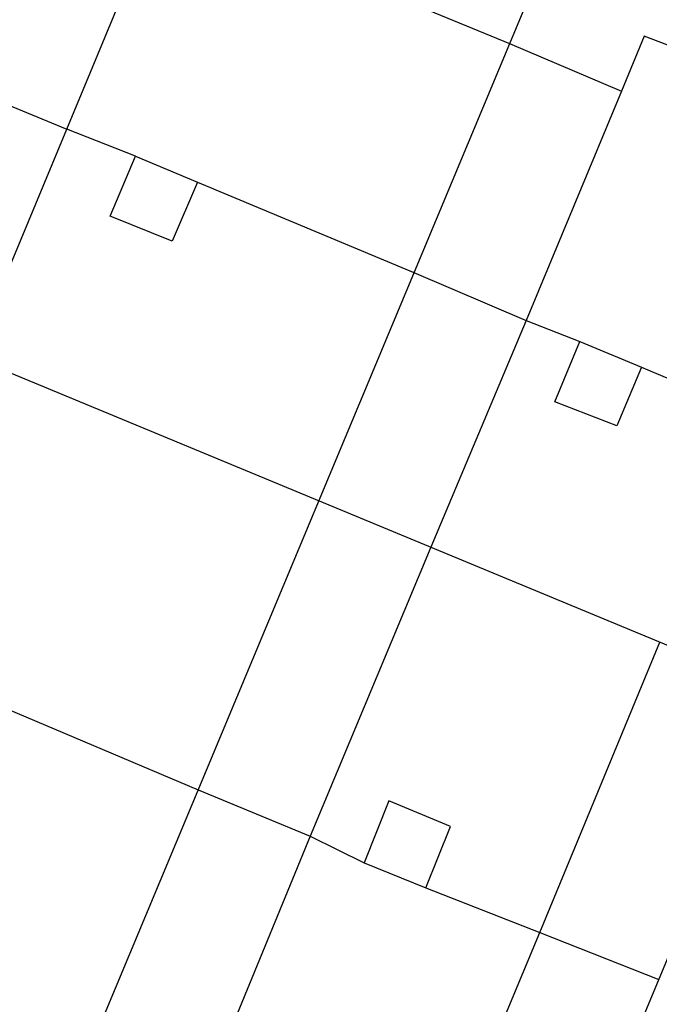
# Model space of a CAD drawing. Units: metres. Extents: x 167 to 1584, y 172 to 1909.
# Drawn here: x 349 to 411, y 1570 to 1667 of the extents above; entities that cross this region are included whole.
import ezdxf

# ---------------------------------------------------------------- set-up
doc = ezdxf.new("R2010")
doc.units = ezdxf.units.M
doc.layers.add('buildings', color=8, linetype='Continuous')

msp = doc.modelspace()

# ---------------------------------------------------------------- linework, layer by layer
at = {"layer": 'buildings', "linetype": 'Continuous'}
for p, q in [((399.451, 1543.95), (459.292, 1687.755)), ((399.451, 1543.95), (459.292, 1687.755)), ((406.018, 1686.579), (354.298, 1562.68)), ((406.018, 1686.579), (354.298, 1562.68)), ((353.312, 1655.889), (362.616, 1678.369)), ((353.312, 1655.889), (362.616, 1678.369)), ((362.593, 1678.313), (396.712, 1664.285)), ((362.593, 1678.313), (396.712, 1664.285)), ((409.912, 1665.009), (407.664, 1659.601)), ((409.912, 1665.009), (407.664, 1659.601)), ((415.391, 1662.875), (409.912, 1665.009)), ((415.391, 1662.875), (409.912, 1665.009)), ((396.712, 1664.285), (407.664, 1659.601)), ((396.712, 1664.285), (407.664, 1659.601)), ((336.562, 1662.768), (353.312, 1655.889)), ((336.562, 1662.768), (353.312, 1655.889)), ((407.664, 1659.601), (398.328, 1637.105)), ((407.664, 1659.601), (398.328, 1637.105)), ((344.003, 1633.528), (353.312, 1655.889)), ((344.003, 1633.528), (353.312, 1655.889)), ((360.024, 1653.225), (353.312, 1655.889)), ((360.024, 1653.225), (353.312, 1655.889)), ((357.544, 1647.337), (360.024, 1653.225)), ((357.544, 1647.337), (360.024, 1653.225)), ((360.024, 1653.225), (366.096, 1650.689)), ((360.024, 1653.225), (366.096, 1650.689)), ((366.096, 1650.689), (363.632, 1644.897)), ((366.096, 1650.689), (363.632, 1644.897)), ((366.096, 1650.689), (387.331, 1641.813)), ((366.096, 1650.689), (387.331, 1641.813)), ((363.632, 1644.897), (357.544, 1647.337)), ((363.632, 1644.897), (357.544, 1647.337)), ((387.331, 1641.813), (398.333, 1637.117)), ((387.331, 1641.813), (398.333, 1637.117)), ((327.543, 1640.351), (423.117, 1600.733)), ((327.543, 1640.351), (423.117, 1600.733)), ((398.328, 1637.105), (388.97, 1614.888)), ((398.328, 1637.105), (388.97, 1614.888)), ((398.328, 1637.105), (403.608, 1635.065)), ((398.328, 1637.105), (403.608, 1635.065)), ((401.144, 1629.129), (403.608, 1635.065)), ((401.144, 1629.129), (403.608, 1635.065)), ((403.608, 1635.065), (409.648, 1632.537)), ((403.608, 1635.065), (409.648, 1632.537)), ((409.648, 1632.537), (407.232, 1626.801)), ((409.648, 1632.537), (407.232, 1626.801)), ((409.648, 1632.537), (420.72, 1627.889)), ((409.648, 1632.537), (420.72, 1627.889)), ((407.232, 1626.801), (401.144, 1629.129)), ((407.232, 1626.801), (401.144, 1629.129)), ((388.97, 1614.888), (377.168, 1586.569)), ((388.97, 1614.888), (377.168, 1586.569)), ((399.672, 1577.121), (411.439, 1605.574)), ((399.672, 1577.121), (411.439, 1605.574)), ((345, 1600.049), (366.167, 1591.112)), ((345, 1600.049), (366.167, 1591.112)), ((366.167, 1591.112), (377.168, 1586.569)), ((366.167, 1591.112), (377.168, 1586.569)), ((384.864, 1590.017), (382.456, 1583.953)), ((384.864, 1590.017), (382.456, 1583.953)), ((390.92, 1587.497), (384.864, 1590.017)), ((390.92, 1587.497), (384.864, 1590.017)), ((388.488, 1581.489), (390.92, 1587.497)), ((388.488, 1581.489), (390.92, 1587.497)), ((377.168, 1586.569), (365.46, 1558.133)), ((377.168, 1586.569), (365.46, 1558.133)), ((377.168, 1586.569), (382.456, 1583.953)), ((377.168, 1586.569), (382.456, 1583.953)), ((382.456, 1583.953), (388.488, 1581.489)), ((382.456, 1583.953), (388.488, 1581.489)), ((388.488, 1581.489), (399.672, 1577.121)), ((388.488, 1581.489), (399.672, 1577.121)), ((387.826, 1548.788), (399.672, 1577.121)), ((387.826, 1548.788), (399.672, 1577.121)), ((399.672, 1577.121), (411.328, 1572.492)), ((399.672, 1577.121), (411.328, 1572.492))]:
    msp.add_line(p, q, dxfattribs=at)

doc.saveas('drawing.dxf')
